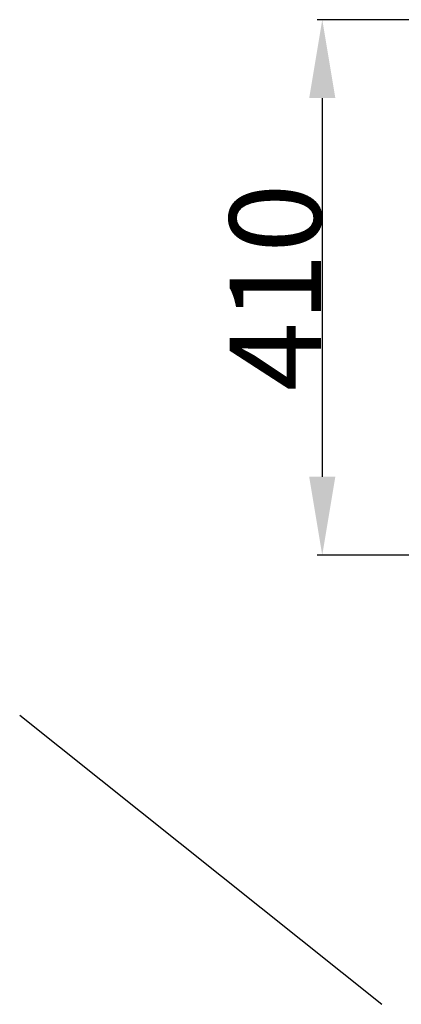
# Model space of a CAD drawing. Extents: x 22696 to 31493, y 1013 to 6649.
# Drawn here: x 27934 to 28226, y 2202 to 2956 of the extents above; entities that cross this region are included whole.
import ezdxf

# ---------------------------------------------------------------- set-up
doc = ezdxf.new("R2010")
doc.units = 0
doc.header["$LTSCALE"] = 2
doc.header["$PDMODE"] = 3
doc.header["$PDSIZE"] = 0.5
doc.layers.get('DEFPOINTS').update_dxf_attribs({"linetype": 'CONTINUOUS'})
doc.layers.add('MATEN', color=5, linetype='CONTINUOUS')
doc.layers.add('TRUMPF', color=7, linetype='CONTINUOUS')
doc.styles.get("Standard").update_dxf_attribs({"font": 'ISOCP'})
doc.dimstyles.new('STANDARD$0', dxfattribs={"dimscale": 10, "dimtxt": 3, "dimasz": 3, "dimexe": 2, "dimexo": 1, "dimgap": 0.5, "dimtad": 1, "dimdec": 1, "dimdsep": 46, "dimtxsty": 'Standard', "dimcen": -5, "dimclrd": 256, "dimclre": 256, "dimclrt": 256, "dimadec": 0, "dimazin": 0, "dimtfac": 1, "dimtdec": 1, "dimtmove": 0, "dimatfit": 3, "dimfxl": 0, "dimtvp": 0.75, "dimtolj": 1, "dimtzin": 0, "dimarcsym": 0})

# ---------------------------------------------------------------- blocks, each defined once
blk = doc.blocks.new('*D70')
at = {"layer": 'DEFPOINTS', "color": 0}
for p in [(28310.53, 2955.88), (28165.35, 2545.83), (28310.53, 2545.83)]:
    blk.add_point(p, dxfattribs=at)
at = {"layer": 'MATEN', "lineweight": -2}
for p, q in [((28308.53, 2955.88), (28161.35, 2955.88)), ((28165.35, 2895.88), (28165.35, 2605.83)), ((28308.53, 2545.83), (28161.35, 2545.83))]:
    blk.add_line(p, q, dxfattribs=at)
at = {"layer": 'MATEN'}
for points in [[(28155.35, 2895.88), (28175.35, 2895.88), (28165.35, 2955.88)], [(28155.35, 2605.83), (28175.35, 2605.83), (28165.35, 2545.83)]]:
    blk.add_solid(points, dxfattribs=at)
at = {"layer": 'MATEN', "insert": (28129.35, 2750.86), "char_height": 70, "attachment_point": 5, "rotation": 90}
blk.add_mtext('\\A1;410', dxfattribs=at)

msp = doc.modelspace()

# ---------------------------------------------------------------- linework, layer by layer
at = {"layer": 'TRUMPF'}
msp.add_line((27933.72, 2423.39), (28210.87, 2201.83), dxfattribs=at)

# ---------------------------------------------------------------- dimensions: what is measured, and where the dimension line sits
at = {"layer": 'MATEN'}
dim = msp.add_linear_dim(base=(28165.3497, 2545.8337), p1=(28310.5297, 2955.8809), p2=(28310.5297, 2545.8337), angle=90, dimstyle='STANDARD$0', override={"dimscale": 2, "dimtxt": 35, "dimasz": 30, "dimtvp": 7.5}, dxfattribs=at)
dim.commit()
dim.dimension.update_dxf_attribs({"geometry": '*D70', "text_midpoint": (28129.3497, 2750.8573)})

doc.saveas('drawing.dxf')
